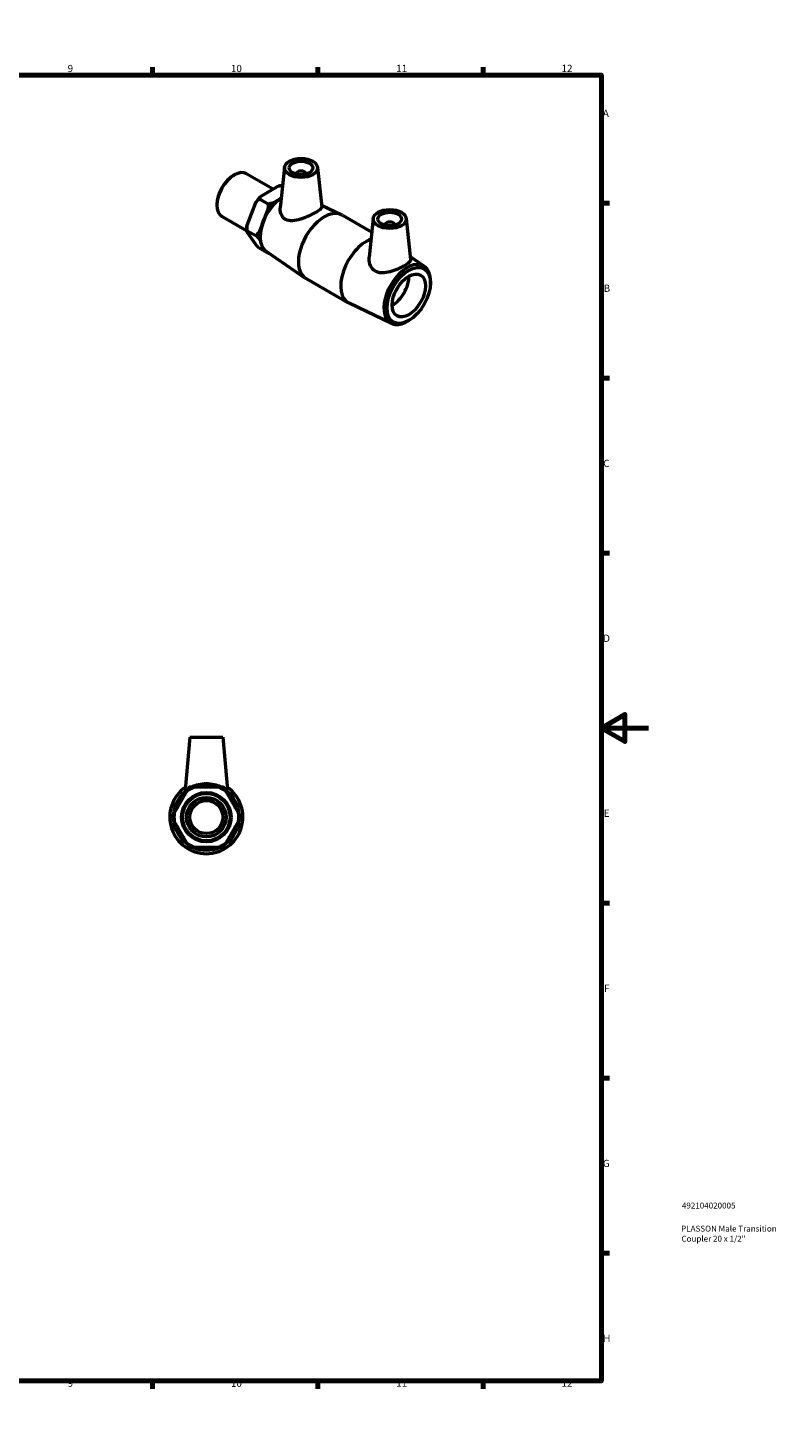
# Model space of a CAD drawing. Units: millimetres. Extents: x 0 to 895, y -178 to 594.
# Drawn here: x 578 to 895, y 0 to 594 of the extents above; entities that cross this region are included whole.
import ezdxf

# ---------------------------------------------------------------- set-up
doc = ezdxf.new("R2010")
doc.units = ezdxf.units.MM
for name, color, linetype, lineweight in [('Border (ANSI)', 7, 'Continuous', 70), ('Title (ISO)', 7, 'Continuous', 50), ('Visible (ANSI)', 7, 'Continuous', 50)]:
    doc.layers.add(name, color=color, linetype=linetype, lineweight=lineweight)
doc.styles.add('Note Text (ANSI)', font='tahoma.ttf')
doc.styles.add('Note Text (ISO)', font='tahoma.ttf')

# ---------------------------------------------------------------- blocks, each defined once
blk = doc.blocks.new('Borders Default Border')
at = {"layer": 'Border (ANSI)'}
for p, q in [((70.08, 574), (70.08, 577.45)), ((140.17, 574), (140.17, 577.45)), ((210.25, 574), (210.25, 577.45)), ((280.33, 574), (280.33, 577.45)), ((350.42, 574), (350.42, 577.45)), ((490.58, 574), (490.58, 577.45)), ((560.67, 574), (560.67, 577.45)), ((630.75, 574), (630.75, 577.45)), ((700.83, 574), (700.83, 577.45)), ((770.92, 574), (770.92, 577.45)), ((20, 519.75), (16.55, 519.75)), ((821, 519.75), (824.45, 519.75)), ((20, 445.5), (16.55, 445.5)), ((821, 445.5), (824.45, 445.5)), ((20, 371.25), (16.55, 371.25)), ((821, 371.25), (824.45, 371.25)), ((20, 222.75), (16.55, 222.75)), ((821, 222.75), (824.45, 222.75)), ((20, 148.5), (16.55, 148.5)), ((821, 148.5), (824.45, 148.5)), ((20, 74.25), (16.55, 74.25)), ((821, 74.25), (824.45, 74.25)), ((70.08, 20), (70.08, 16.55)), ((140.17, 20), (140.17, 16.55)), ((210.25, 20), (210.25, 16.55)), ((280.33, 20), (280.33, 16.55)), ((350.42, 20), (350.42, 16.55)), ((490.58, 20), (490.58, 16.55)), ((560.67, 20), (560.67, 16.55)), ((630.75, 20), (630.75, 16.55)), ((700.83, 20), (700.83, 16.55)), ((770.92, 20), (770.92, 16.55))]:
    blk.add_line(p, q, dxfattribs=at)
at = {"layer": 'Border (ANSI)', "flags": 128}
for points in [[(420.5, 594), (420.5, 574), (414.73, 584), (426.27, 584), (420.5, 574)], [(20, 20), (20, 574), (821, 574), (821, 20), (20, 20)], [(0, 297), (20, 297), (10, 302.77), (10, 291.23), (20, 297)], [(841, 297), (821, 297), (831, 302.77), (831, 291.23), (821, 297)], [(420.5, 0), (420.5, 20), (414.73, 10), (426.27, 10), (420.5, 20)]]:
    blk.add_lwpolyline(points, dxfattribs=at)
at = {"layer": 'Border (ANSI)', "attachment_point": 7, "style": 'Note Text (ANSI)'}
for s, insert, char_height in [('1', (34.35, 574.4), 3.05), ('2', (104.2, 574.4), 3.05), ('3', (174.26, 574.34), 3.05), ('4', (244.23, 574.4), 3.05), ('5', (314.48, 574.34), 3.05), ('6', (384.49, 574.34), 3.05), ('7', (454.6, 574.4), 3.05), ('8', (524.63, 574.33), 3.05), ('9', (594.7, 574.34), 3.05), ('10', (663.96, 574.34), 3.048), ('11', (734.04, 574.4), 3.048), ('12', (804.13, 574.4), 3.048), ('A', (16.78, 555.35), 3.05), ('A', (821.63, 555.35), 3.05), ('B', (17.15, 481.1), 3.05), ('B', (821.99, 481.1), 3.05), ('C', (16.95, 406.8), 3.05), ('C', (821.8, 406.8), 3.05), ('D', (16.96, 332.6), 3.05), ('D', (821.81, 332.6), 3.05), ('E', (17.21, 258.35), 3.05), ('E', (822.05, 258.35), 3.05), ('F', (17.29, 184.1), 3.05), ('F', (822.14, 184.1), 3.05), ('G', (16.81, 109.79), 3.05), ('G', (821.66, 109.79), 3.05), ('H', (16.97, 35.6), 3.05), ('H', (821.81, 35.6), 3.05), ('1', (34.35, 16.55), 3.05), ('2', (104.2, 16.55), 3.05), ('3', (174.26, 16.49), 3.05), ('4', (244.23, 16.55), 3.05), ('5', (314.48, 16.49), 3.05), ('6', (384.49, 16.49), 3.05), ('7', (454.6, 16.55), 3.05), ('8', (524.63, 16.48), 3.05), ('9', (594.7, 16.49), 3.05), ('10', (663.96, 16.49), 3.048), ('11', (734.04, 16.55), 3.048), ('12', (804.13, 16.55), 3.048)]:
    blk.add_mtext(s, dxfattribs=dict(at, insert=insert, char_height=char_height))
blk = doc.blocks.new('Title Blocks ISO')
at = {"layer": 'Title (ISO)', "color": 232, "true_color": 0xca0064, "style": 'Note Text (ISO)'}
for tag, p in [('PART_NUMBER_001', (34.16, 73.13)), ('DESCRIPTION_001', (33.84, 63.34)), ('DESCRIPTION_002', (33.98, 59.06))]:
    blk.add_attdef(tag, p, '', height=2.5, dxfattribs=at)

msp = doc.modelspace()

# ---------------------------------------------------------------- linework, layer by layer
at = {"layer": 'Visible (ANSI)'}
for p, q in [((686.68, 534.863), (684.844, 517.747)), ((700.653, 534.863), (702.445, 518.15)), ((665.072, 531.476), (665.367, 531.648)), ((670.624, 532.178), (681.888, 525.691)), ((691.666, 532.162), (691.666, 531.976)), ((695.666, 532.162), (695.666, 531.976)), ((676.709, 522.708), (684.108, 526.969)), ((657.987, 519.173), (657.987, 518.832)), ((670.779, 510.397), (674.479, 519.936)), ((679.691, 519.279), (675.88, 521.474)), ((679.605, 516.984), (678.506, 514.15)), ((683.931, 520.963), (681.835, 519.756)), ((684.967, 521.712), (685.292, 521.925)), ((702.369, 518.858), (710.91, 514.758)), ((660.167, 514.019), (670.698, 507.955)), ((711.254, 514.577), (723.678, 507.422)), ((724.298, 513.201), (722.541, 496.819)), ((738.271, 513.201), (740.135, 495.811)), ((670.693, 508.859), (670.693, 508.102)), ((670.693, 508.102), (674.505, 505.907)), ((674.479, 502.142), (670.779, 507.42)), ((676.979, 510.213), (675.906, 507.445)), ((676.418, 506.867), (676.379, 506.141)), ((729.284, 510.313), (729.284, 510.5)), ((733.284, 510.313), (733.284, 510.5)), ((675.88, 500.703), (679.691, 498.508)), ((675.906, 504.468), (676.481, 503.647)), ((678.974, 499.131), (695.454, 487.919)), ((745.976, 492.843), (740.019, 496.896)), ((695.784, 487.713), (713.697, 477.397)), ((748.532, 485.107), (748.572, 485.833)), ((732.01, 468.59), (714.041, 477.216)), ((739.983, 470.262), (739.375, 469.863)), ((646.514, 293.177), (644.553, 270.764)), ((646.514, 293.177), (660.514, 293.177)), ((660.514, 293.177), (662.475, 270.764)), ((645.128, 270.06), (639.897, 260.998)), ((658.746, 271.881), (648.282, 271.881)), ((667.131, 260.998), (661.899, 270.06)), ((639.897, 257.357), (645.128, 248.295)), ((661.899, 248.295), (667.131, 257.357)), ((648.282, 246.474), (658.746, 246.474))]:
    msp.add_line(p, q, dxfattribs=at)
for radius in [10.477, 10.058, 8.382, 7]:
    msp.add_circle((653.514, 259.177), radius, dxfattribs=at)
for radius, start, end in [(15.5, 124.872005, 55.127995), (14.007, 125.085566, 174.914434), (13.02, 137.33676, 162.66324), (13.738, 112.384477, 127.615523), (14.007, 65.085566, 114.914434), (13.02, 77.33676, 102.66324), (13.738, 52.384477, 67.615523), (14.007, 5.085566, 54.914434), (13.02, 17.33676, 42.66324), (14.007, 185.085566, 234.914434), (13.738, 172.384477, 187.615523), (14.007, 305.085566, 354.914434), (13.738, 352.384477, 7.615523), (13.02, 197.33676, 222.66324), (13.02, 317.33676, 342.66324), (13.738, 232.384477, 247.615523), (14.007, 245.085566, 294.914434), (13.02, 257.33676, 282.66324), (13.739, 292.384477, 307.615523)]:
    msp.add_arc((653.514, 259.177), radius, start, end, dxfattribs=at)
for centre, major_axis, ratio in [((693.666, 534.615), (-7, 0), 0.5758617), ((693.666, 534.615), (-5, 0), 0.5758617), ((731.284, 512.952), (-7, 0), 0.5758617), ((731.284, 512.952), (-5, 0), 0.5758617), ((739.345, 480.514), (-6.497, -11.283), 0.5780931), ((739.345, 480.514), (-4.99, -8.666), 0.5780931)]:
    msp.add_ellipse(centre, major_axis=major_axis, ratio=ratio, dxfattribs=at)
for centre, major_axis, ratio, start_param, end_param in [((665.396, 523.098), (-5.229, -9.08), 0.5780931, 3.1415927, 6.2831853), ((665.099, 523.269), (-5.019, -8.716), 0.5780931, 3.9289245, 5.4958534), ((693.666, 532.162), (-2, 0), 0.5758617, 2.9729035, 6.4518745), ((680.408, 514.453), (-6.856, -11.906), 0.5780931, 4.3157399, 4.5815718), ((686.262, 511.082), (-6.99, -12.138), 0.5780931, 4.0231315, 6.2398244), ((685.605, 511.46), (-6.497, -11.283), 0.5780931, 3.9944224, 5.4303555), ((685.535, 511.501), (6.856, 11.906), 0.5780931, 1.1741473, 1.4399792), ((703.519, 501.145), (7.735, 13.432), 0.5780931, 0, 3.1415927), ((731.284, 510.5), (-2, 0), 0.5758617, 2.9729035, 6.4518745), ((680.408, 514.453), (-6.856, -11.906), 0.5780931, 5.3629375, 5.4958534), ((685.535, 511.501), (6.856, 11.906), 0.5780931, 2.2213448, 2.4871767), ((721.432, 490.829), (-7.735, -13.432), 0.5780931, 3.7486553, 6.3265462), ((738.689, 480.892), (6.99, 12.138), 0.5780931, 5.4303555, 10.2776077), ((732.369, 484.531), (4.99, 8.666), 0.5780931, 3.9118688, 5.5129091), ((728.88, 486.54), (5.514, 9.575), 0.5780931, 4.5955542, 4.8292238)]:
    msp.add_ellipse(centre, major_axis=major_axis, ratio=ratio, start_param=start_param, end_param=end_param, dxfattribs=at)
for points, weights in [([(684.108, 526.969), (684.937, 527.183), (685.876, 527.373)], [1, 1.00229737198, 1.00075614942]), ([(674.479, 519.936), (675.112, 520.705), (675.88, 521.474)], [1, 1.00274992212, 1]), ([(675.88, 521.474), (676.263, 522.137), (676.709, 522.708)], [1, 1.00274992212, 1]), ([(679.691, 519.279), (679.691, 518.068), (679.605, 516.984)], [1, 1.00274992212, 1]), ([(681.835, 519.756), (680.842, 519.5), (679.691, 519.279)], [1, 1.00274992212, 1]), ([(670.693, 508.102), (670.693, 509.312), (670.779, 510.397)], [1, 1.00274992212, 1]), ([(670.779, 507.42), (670.693, 507.775), (670.693, 508.102)], [1, 1.00274992212, 1]), ([(675.906, 507.445), (675.272, 506.675), (674.505, 505.907)], [1, 1.00274992212, 1]), ([(674.505, 505.907), (675.272, 505.138), (675.906, 504.468)], [1, 1.00274992212, 1]), ([(675.88, 500.703), (675.112, 501.471), (674.479, 502.142)], [1, 1.00274992212, 1]), ([(679.687, 498.646), (679.691, 498.576), (679.691, 498.508)], [1.00091024012, 1.00057560307, 1]), ([(679.691, 498.508), (679.769, 498.523), (679.846, 498.538)], [1, 1.000185656, 1.00034624354]), ([(646.18, 271.881), (645.637, 270.941), (645.128, 270.06)], [1, 1.00274992212, 1]), ([(648.282, 271.881), (647.265, 271.881), (646.18, 271.881)], [1, 1.00274992212, 1]), ([(660.848, 271.881), (659.762, 271.881), (658.746, 271.881)], [1, 1.00274992212, 1]), ([(661.899, 270.06), (661.391, 270.941), (660.848, 271.881)], [1, 1.00274992212, 1]), ([(639.897, 260.998), (639.388, 260.118), (638.845, 259.177)], [1, 1.00274992212, 1]), ([(638.845, 259.177), (639.388, 258.237), (639.897, 257.357)], [1, 1.00274992212, 1]), ([(668.182, 259.177), (667.64, 260.118), (667.131, 260.998)], [1, 1.00274992212, 1]), ([(667.131, 257.357), (667.64, 258.237), (668.182, 259.177)], [1, 1.00274992212, 1]), ([(645.128, 248.295), (645.637, 247.414), (646.18, 246.474)], [1, 1.00274992212, 1]), ([(646.18, 246.474), (647.265, 246.474), (648.282, 246.474)], [1, 1.00274992212, 1]), ([(658.746, 246.474), (659.762, 246.474), (660.848, 246.474)], [1, 1.00274992212, 1]), ([(660.848, 246.474), (661.391, 247.414), (661.899, 248.295)], [1, 1.00274992212, 1])]:
    msp.add_rational_spline(points, weights, degree=2, dxfattribs=at)
for points, knots in [([(687.07, 512.776), (686.693, 512.989), (686.348, 513.264), (685.755, 513.923), (685.508, 514.306), (684.932, 515.55), (684.775, 516.506), (684.822, 517.504), (684.832, 517.625), (684.845, 517.747)], [0, 0, 0, 0, 0.166647, 0.166647, 0.333294, 0.333294, 0.666588, 0.666588, 0.7122055, 0.7122055, 0.7122055, 0.7122055]), ([(702.445, 518.15), (702.448, 518.119), (702.449, 518.087), (702.434, 517.769), (702.21, 517.432), (701.295, 516.638), (700.6, 516.177), (698.961, 515.233), (697.936, 514.703), (695.739, 513.705), (694.567, 513.238), (692.354, 512.534), (691.154, 512.251), (688.924, 512.134), (687.891, 512.315), (687.07, 512.776)], [3.3521691, 3.3521691, 3.3521691, 3.3521691, 3.3903438, 3.3903438, 3.7381856, 3.7381856, 4.0860274, 4.0860274, 4.4338692, 4.4338692, 4.781711, 4.781711, 5.1443176, 5.1443176, 5.5069243, 5.5069243, 5.5069243, 5.5069243]), ([(725.216, 490.81), (724.331, 491.33), (723.618, 492.155), (722.699, 494.085), (722.489, 495.18), (722.506, 496.393), (722.519, 496.606), (722.542, 496.819)], [0, 0, 0, 0, 0.36260664, 0.36260664, 0.72521328, 0.72521328, 0.80137892, 0.80137892, 0.80137892, 0.80137892]), ([(740.135, 495.811), (740.143, 495.74), (740.142, 495.67), (740.093, 495.256), (739.849, 494.878), (738.928, 494.045), (738.249, 493.587), (736.68, 492.683), (735.699, 492.186), (733.585, 491.271), (732.45, 490.855), (730.328, 490.274), (729.185, 490.066), (727.574, 490.082), (727.053, 490.141), (726.077, 490.386), (725.623, 490.57), (725.216, 490.81)], [3.4410998, 3.4410998, 3.4410998, 3.4410998, 3.5083818, 3.5083818, 3.8413704, 3.8413704, 4.174359, 4.174359, 4.5073477, 4.5073477, 4.8403363, 4.8403363, 5.1736303, 5.1736303, 5.3402773, 5.3402773, 5.5069243, 5.5069243, 5.5069243, 5.5069243]), ([(660.037, 271.88), (659.926, 271.93), (659.812, 271.979), (658.918, 272.353), (657.943, 272.69), (655.797, 273.161), (654.624, 273.29), (652.404, 273.29), (651.231, 273.161), (649.085, 272.69), (648.109, 272.353), (647.215, 271.979), (647.102, 271.93), (646.991, 271.88)], [0.6173556, 0.6173556, 0.6173556, 0.6173556, 0.666588, 0.666588, 0.9995766, 0.9995766, 1.3325652, 1.3325652, 1.6655539, 1.6655539, 1.9985425, 1.9985425, 2.0477749, 2.0477749, 2.0477749, 2.0477749]), ([(645.87, 271.342), (645.684, 271.247), (645.515, 271.157), (645.121, 270.95), (644.928, 270.848), (644.657, 270.73), (644.579, 270.713), (644.554, 270.746), (644.552, 270.754), (644.553, 270.765)], [2.22957467, 2.22957467, 2.22957467, 2.22957467, 2.33183647, 2.33183647, 2.49848347, 2.49848347, 2.66513048, 2.66513048, 2.702467, 2.702467, 2.702467, 2.702467]), ([(662.469, 270.74), (662.448, 270.713), (662.371, 270.73), (662.1, 270.848), (661.907, 270.95), (661.513, 271.157), (661.344, 271.247), (661.158, 271.342)], [0, 0, 0, 0, 0.166647, 0.166647, 0.333294, 0.333294, 0.43555581, 0.43555581, 0.43555581, 0.43555581])]:
    msp.add_open_spline(points, degree=3, knots=knots, dxfattribs=at)
msp.add_open_spline([(662.474, 270.765), (662.476, 270.754), (662.474, 270.746), (662.469, 270.74)], degree=3, dxfattribs=at)

# ---------------------------------------------------------------- block references
msp.add_blockref('Borders Default Border', (0, 0))
msp.add_blockref('Title Blocks ISO', (821, 20)).add_auto_attribs({'PART_NUMBER_001': '492104020005', 'DESCRIPTION_001': 'PLASSON Male Transition', 'DESCRIPTION_002': 'Coupler 20 x 1/2"'})

doc.saveas('drawing.dxf')
